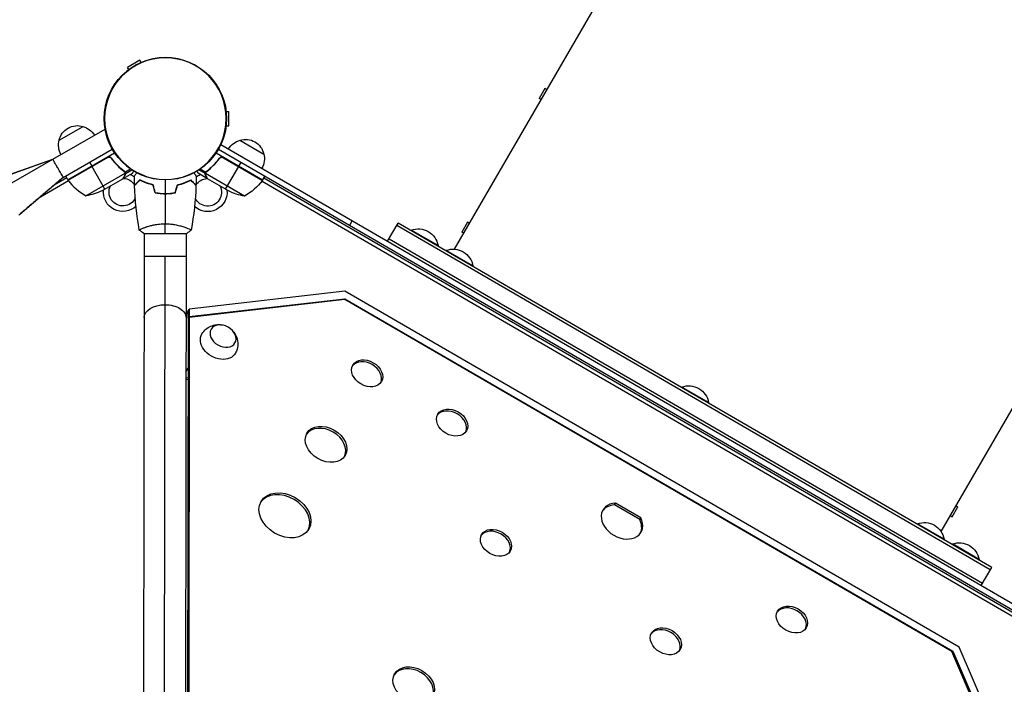
# Model space of a CAD drawing. Units: millimetres. Extents: x -9599 to 8387, y -8713 to 9159.
# Drawn here: x 806 to 1699, y 27 to 629 of the extents above; entities that cross this region are included whole.
import ezdxf

# ---------------------------------------------------------------- set-up
doc = ezdxf.new("R2010")
doc.units = ezdxf.units.MM
doc.header["$LTSCALE"] = 20
doc.layers.add('2d', color=230, linetype='Continuous')

msp = doc.modelspace()

# ---------------------------------------------------------------- linework, layer by layer
at = {"layer": '2d'}
for p, q in [((1200.09, 420.87), (1713.71, 1306.52)), ((1641.27, 165.02), (2154.89, 1050.66)), ((915.02, 592.14), (903.76, 585.64)), ((916.16, 590.16), (915.02, 592.14)), ((904.9, 583.66), (903.76, 585.64)), ((1282.16, 566.38), (1277, 557.48)), ((1283.89, 565.38), (1282.16, 566.38)), ((1278.73, 556.48), (1277, 557.48)), ((993.2, 545.68), (995.49, 545.68)), ((995.49, 532.68), (995.49, 545.68)), ((836.02, 502.43), (883.41, 529.67)), ((841.75, 519.57), (863.42, 532.02)), ((993.2, 532.68), (995.49, 532.68)), ((1005.7, 519.62), (1027.33, 507.08)), ((845.49, 485.96), (889.97, 511.53)), ((1826.07, 24.21), (986.1, 511.34)), ((988.41, 515.78), (1828.77, 28.42)), ((786.21, 484.76), (836.02, 502.43)), ((787.07, 485.26), (836.02, 502.43)), ((790.95, 476.5), (836.02, 502.43)), ((849.7, 483.76), (892.09, 508.13)), ((885.22, 503.95), (849.8, 483.59)), ((849.9, 483.45), (886.17, 504.3)), ((887.31, 504.29), (887.65, 504.48)), ((889.7, 502.37), (888.95, 503.68)), ((1026.26, 483.42), (983.97, 507.95)), ((986.33, 502.18), (987.09, 503.49)), ((988.39, 504.29), (988.73, 504.09)), ((1026.06, 483.11), (989.87, 504.1)), ((990.82, 503.75), (1026.16, 483.25)), ((869.38, 499.69), (871.37, 496.22)), ((883.33, 475.41), (871.47, 496.05)), ((898.11, 493.37), (897.8, 493.91)), ((900.86, 491.04), (900.53, 491.62)), ((901.36, 490.72), (906.4, 493.62)), ((901.78, 489.45), (907.61, 492.8)), ((974.2, 489.31), (968.38, 492.68)), ((974.62, 490.58), (969.6, 493.5)), ((975.12, 490.9), (975.46, 491.48)), ((977.89, 493.22), (978.2, 493.76)), ((992.6, 475.2), (1004.54, 495.79)), ((1004.64, 495.96), (1006.64, 499.42)), ((845.49, 485.96), (806.01, 452.31)), ((824.92, 468.43), (850.25, 482.98)), ((848.7, 485.5), (837.18, 478.88)), ((849.7, 483.76), (847.7, 487.23)), ((866.1, 469.26), (901.56, 489.64)), ((880.59, 473.84), (899.59, 484.76)), ((899.76, 484.86), (899.7, 484.96)), ((899.76, 484.86), (908.26, 489.74)), ((901.39, 487.67), (901.33, 487.78)), ((901.4, 490.67), (901.4, 490.67)), ((901.78, 489.45), (901.46, 490.01)), ((976.2, 484.71), (967.72, 489.63)), ((974.2, 489.31), (974.52, 489.86)), ((1009.8, 468.99), (974.42, 489.5)), ((974.58, 487.52), (974.65, 487.63)), ((974.77, 490.41), (974.77, 490.41)), ((976.2, 484.71), (976.26, 484.81)), ((995.33, 473.62), (976.37, 484.61)), ((1025.71, 482.64), (1781.49, 44.34)), ((1026.26, 483.42), (1028.27, 486.88)), ((1782.89, 46.94), (1027.27, 485.15)), ((932.93, 471.61), (932.93, 471.41)), ((935.96, 471.19), (935.96, 471.39)), ((939.96, 471.38), (939.96, 471.18)), ((942.98, 471.59), (942.98, 471.39)), ((1107.38, 446.78), (1104.87, 442.46)), ((918.88, 440.37), (918.88, 440.37)), ((956.88, 440.37), (956.88, 440.37)), ((1139.56, 428.12), (1149.09, 444.56)), ((1685.9, 130.35), (1147.84, 442.39)), ((1687.15, 132.51), (1149.09, 444.56)), ((1160.77, 437.78), (1161.02, 438.22)), ((1185.24, 424.17), (1161.02, 438.22)), ((1211.93, 445.27), (1206.77, 436.37)), ((1213.66, 444.27), (1211.93, 445.27)), ((918.87, 435.21), (917.64, -438.79)), ((918.44, 435.21), (957.44, 435.15)), ((956.87, 435.16), (955.64, -438.84)), ((1140.81, 430.28), (1678.88, 118.24)), ((1208.5, 435.37), (1206.77, 436.37)), ((1184.99, 423.74), (1185.24, 424.17)), ((1192.45, 419.41), (1192.7, 419.84)), ((1216.92, 405.79), (1192.7, 419.84)), ((956.84, 414.16), (918.84, 414.21)), ((936.67, -417.81), (937.84, 414.19)), ((1216.67, 405.36), (1216.92, 405.79)), ((959.66, 359.83), (1100.63, 376.01)), ((1100.75, 382.82), (959.67, 366.62)), ((1100.62, 375.16), (959.73, 358.99)), ((1100.63, 376.01), (1100.11, 375.1)), ((1651.11, 56.29), (1100.62, 375.16)), ((1100.63, 376.01), (1651.84, 56.73)), ((1657.69, 60.21), (1100.75, 382.82)), ((956.77, 361.62), (959.67, 366.62)), ((959.67, 366.62), (959.66, 359.83)), ((958.73, 357.25), (957.69, -369.77)), ((958.65, 358.09), (958.59, 313.01)), ((959.66, 359.83), (958.65, 358.09)), ((958.65, 358.09), (959.25, 358.16)), ((959.73, 358.99), (958.7, -368.04)), ((959.73, 358.99), (958.73, 357.25)), ((958.82, 358.38), (958.83, 365.18)), ((959.42, 358.45), (958.82, 358.38)), ((956.7, 309.74), (958.59, 313.01)), ((958.59, 313.01), (958.66, 312.99)), ((956.69, 304.62), (958.65, 304.19)), ((958.65, 302.55), (956.69, 302.99)), ((1406.01, 295.56), (1406.26, 295.99)), ((1430.48, 281.94), (1406.26, 295.99)), ((1430.23, 281.51), (1430.48, 281.94)), ((1345.15, 189.1), (1346.16, 190.83)), ((1368.05, 175.83), (1345.15, 189.1)), ((1369.05, 177.57), (1346.16, 190.83)), ((1654.84, 188.41), (1656.57, 187.41)), ((1649.68, 179.52), (1651.41, 178.51)), ((1651.41, 178.51), (1656.57, 187.41)), ((1368.05, 175.83), (1369.05, 177.57)), ((1619.57, 171.71), (1619.82, 172.14)), ((1644.04, 158.09), (1619.82, 172.14)), ((1643.79, 157.66), (1644.04, 158.09)), ((1651.25, 153.33), (1651.5, 153.76)), ((1675.73, 139.72), (1651.5, 153.76)), ((1675.48, 139.29), (1675.73, 139.72)), ((1677.62, 116.08), (1687.15, 132.51)), ((1707.18, -73.97), (1651.11, 56.29)), ((1651.84, 56.73), (1651.32, 55.82)), ((1651.84, 56.73), (1707.95, -73.62)), ((1713.84, -70.23), (1657.69, 60.21))]:
    msp.add_line(p, q, dxfattribs=at)
msp.add_circle((938.09, 539.18), 55.5, dxfattribs=at)
at = {"layer": '2d', "extrusion": (0, 0, -1)}
for radius in [55.28, 55.11]:
    msp.add_circle((-938.09, 539.18), radius, dxfattribs=at)
for centre, radius, start, end in [((-858.33, 515.81), 17, 12.77905, 107.44319), ((-859.1, 515.48), 17, 104.29762, 149.46982), ((-858.23, 514.98), 17, 330.75242, 15.92462), ((-1009.96, 503.06), 17, 30.75242, 75.92462), ((-1010.73, 503.39), 17, 72.77905, 167.44319), ((-1010.83, 502.56), 17, 164.29762, 209.46982), ((-852.31, 485.23), 3, 323.63833, 326.9199), ((-899.46, 472.57), 12.5, 92.971, 148.94328), ((-899.46, 472.57), 17.5, 113.24122, 127.03369), ((-899.46, 472.57), 17.5, 145.17199, 145.8378), ((-976.46, 472.42), 17.5, 34.58343, 35.2487), ((-976.46, 472.42), 12.5, 31.85606, 87.25124), ((-976.46, 472.42), 17.5, 53.41413, 66.98102), ((-985.91, 512.91), 50, 216.58391, 241.46081), ((-1023.65, 484.9), 3, 213.30234, 216.58391), ((-858.46, 518.68), 50, 243.73543, 261.21132), ((-899.46, 472.57), 17.5, 226.6772, 6.98102), ((-899.46, 472.57), 12.5, 204.7659, 27.25124), ((-899.46, 472.57), 12.5, 149.27881, 150.22785), ((-976.46, 472.42), 17.5, 173.24122, 313.21618), ((-976.46, 472.42), 12.5, 152.971, 334.77595), ((-976.46, 472.42), 12.5, 30.3032, 31.25025), ((-1017.63, 518.37), 50, 279.01092, 296.48681), ((-1167.2, 420.96), 18.33, 70.30158, 169.92066), ((-1198.88, 402.59), 18.33, 70.30158, 169.92066), ((-1412.44, 278.74), 18.33, 70.30158, 169.92066), ((-1626, 154.89), 18.33, 70.30158, 169.92066), ((-1657.68, 136.51), 18.33, 70.30158, 169.92066)]:
    msp.add_arc(centre, radius, start, end, dxfattribs=at)
at = {"layer": '2d'}
msp.add_arc((890.16, 513.1), 50, 216.36167, 241.23857, dxfattribs=at)
at = {"layer": '2d', "extrusion": (0, 0, -1)}
for centre, major_axis, ratio, start_param, end_param in [((937.77, 358.88), (-19, 0.03), 0.61457, 0, 1.570796), ((937.77, 358.88), (-19, 0.03), 0.61457, 1.570796, 3.141593), ((986.32, 335.24), (15.14, -8.77), 0.74345, 6.270742, 9.437221)]:
    msp.add_ellipse(centre, major_axis=major_axis, ratio=ratio, start_param=start_param, end_param=end_param, dxfattribs=at)
msp.add_ellipse((990.34, 342.18), major_axis=(10.82, -6.27), ratio=0.74345, dxfattribs=at)
at = {"layer": '2d'}
for centre, major_axis in [((1120.98, 308.38), (-12.98, 7.52)), ((1197.99, 263.77), (-12.98, 7.52)), ((1083.72, 244.05), (-17.31, 10.02)), ((1046.45, 179.72), (-21.63, 12.53)), ((1237.74, 154.83), (-12.98, 7.52)), ((1506.04, 85.33), (-12.98, 7.52)), ((1391.77, 65.61), (-12.98, 7.52)), ((1163.21, 26.17), (-17.31, 10.02))]:
    msp.add_ellipse(centre, major_axis=major_axis, ratio=0.74345, dxfattribs=at)
for centre, major_axis, start_param, end_param in [((1119.97, 306.64), (-12.98, 7.52), 3.231672, 6.193106), ((1196.99, 262.03), (-12.98, 7.52), 3.231672, 6.193106), ((1082.71, 242.31), (-17.31, 10.02), 3.209112, 6.215666), ((1045.45, 177.98), (-21.63, 12.53), 3.195594, 6.229184), ((1352.02, 174.55), (-17.31, 10.02), 5.435123, 10.27284), ((1351.01, 172.82), (-17.31, 10.02), 5.435123, 6.215666), ((1351.01, 172.82), (-17.31, 10.02), 3.209112, 3.989655), ((1236.74, 153.09), (-12.98, 7.52), 3.231672, 6.193106), ((1505.04, 83.6), (-12.98, 7.52), 3.231672, 6.193106), ((1390.76, 63.87), (-12.98, 7.52), 3.231672, 6.193106), ((1162.21, 24.43), (-17.31, 10.02), 3.209112, 6.215666)]:
    msp.add_ellipse(centre, major_axis=major_axis, ratio=0.74345, start_param=start_param, end_param=end_param, dxfattribs=at)
for points, knots in [([(845.49, 485.96), (845.49, 485.96), (845.36, 486.19), (845.1, 486.63), (844.88, 487.02), (844.57, 487.57), (844.18, 488.24), (843.85, 488.82), (843.46, 489.5), (843.03, 490.24), (842.66, 490.89), (842.26, 491.59), (841.85, 492.3), (841.49, 492.93), (841.12, 493.57), (840.75, 494.21), (840.12, 495.31), (839.48, 496.42), (838.9, 497.43), (838.46, 498.19), (838.06, 498.89), (837.7, 499.52), (837.43, 499.99), (837.19, 500.41), (836.98, 500.78), (836.67, 501.32), (836.42, 501.74), (836.26, 502.02), (836.1, 502.29), (836.02, 502.43), (836.02, 502.43)], [0.7625502, 0.7625502, 0.7625502, 0.7625502, 0.7933324, 0.7933324, 0.7933324, 0.820124, 0.820124, 0.820124, 0.8434425, 0.8434425, 0.8434425, 0.8637381, 0.8637381, 0.8637381, 0.8814026, 0.8814026, 0.8814026, 0.9117807, 0.9117807, 0.9117807, 0.9343776, 0.9343776, 0.9343776, 0.9511864, 0.9511864, 0.9511864, 0.9758913, 0.9758913, 0.9758913, 1, 1, 1, 1]), ([(885.27, 504.21), (885.43, 504.31), (885.6, 504.38), (885.95, 504.5), (886.12, 504.55), (886.49, 504.6), (886.67, 504.62), (887.03, 504.61), (887.22, 504.58), (887.58, 504.51), (887.75, 504.45), (888.09, 504.31), (888.25, 504.23), (888.55, 504.03), (888.7, 503.92), (888.96, 503.67), (889.08, 503.53), (889.19, 503.38)], [0, 0, 0, 0, 0.000547172, 0.000547172, 0.001094344, 0.001094344, 0.001641516, 0.001641516, 0.002188688, 0.002188688, 0.00273586, 0.00273586, 0.003283032, 0.003283032, 0.003830204, 0.003830204, 0.004377377, 0.004377377, 0.004377377, 0.004377377]), ([(886.17, 504.3), (886.45, 504.35), (886.73, 504.36), (887.15, 504.32), (887.29, 504.3), (887.56, 504.23), (887.69, 504.19), (888.08, 504.03), (888.33, 503.89), (888.77, 503.56), (888.96, 503.35), (889.13, 503.13)], [0.001013661, 0.001013661, 0.001013661, 0.001013661, 0.001852653, 0.001852653, 0.002272148, 0.002272148, 0.002691644, 0.002691644, 0.003530636, 0.003530636, 0.004369628, 0.004369628, 0.004369628, 0.004369628]), ([(889.13, 503.13), (890.84, 500.8), (892.66, 498.68), (896.45, 494.8), (898.42, 493.03), (900.47, 491.42)], [0, 0, 0, 0, 0.00859307, 0.00859307, 0.01718614, 0.01718614, 0.01718614, 0.01718614]), ([(900.65, 491.53), (898.59, 493.15), (896.59, 494.93), (893.72, 497.88), (892.78, 498.92), (891.4, 500.54), (890.94, 501.1), (890.05, 502.23), (889.62, 502.8), (889.19, 503.38)], [0, 0, 0, 0, 0.00869705, 0.00869705, 0.01304558, 0.01304558, 0.01521984, 0.01521984, 0.01739411, 0.01739411, 0.01739411, 0.01739411]), ([(986.84, 503.19), (985.14, 500.88), (983.31, 498.75), (980.89, 496.28), (980.4, 495.8), (979.41, 494.85), (978.91, 494.39), (977.4, 493.04), (976.37, 492.19), (975.34, 491.38)], [0.00267622, 0.00267622, 0.00267622, 0.00267622, 0.01136401, 0.01136401, 0.01353595, 0.01353595, 0.0157079, 0.0157079, 0.0200518, 0.0200518, 0.0200518, 0.0200518]), ([(975.52, 491.27), (977.57, 492.87), (979.55, 494.63), (983.36, 498.51), (985.18, 500.62), (986.9, 502.94)], [0, 0, 0, 0, 0.00859307, 0.00859307, 0.01718614, 0.01718614, 0.01718614, 0.01718614]), ([(986.84, 503.19), (986.95, 503.34), (987.07, 503.48), (987.34, 503.72), (987.48, 503.84), (987.79, 504.03), (987.95, 504.12), (988.28, 504.26), (988.46, 504.31), (988.82, 504.39), (989, 504.41), (989.37, 504.42), (989.55, 504.4), (989.91, 504.35), (990.09, 504.3), (990.43, 504.18), (990.6, 504.1), (990.76, 504.01)], [0, 0, 0, 0, 0.000547232, 0.000547232, 0.001094464, 0.001094464, 0.001641696, 0.001641696, 0.002188928, 0.002188928, 0.002736159, 0.002736159, 0.003283391, 0.003283391, 0.003830623, 0.003830623, 0.004377855, 0.004377855, 0.004377855, 0.004377855]), ([(986.9, 502.94), (987.07, 503.16), (987.27, 503.36), (987.6, 503.62), (987.72, 503.69), (987.96, 503.83), (988.08, 503.89), (988.47, 504.04), (988.75, 504.11), (989.17, 504.15), (989.31, 504.15), (989.59, 504.14), (989.73, 504.12), (989.87, 504.1)], [0, 0, 0, 0, 0.000839577, 0.000839577, 0.001259366, 0.001259366, 0.001679155, 0.001679155, 0.002518732, 0.002518732, 0.002938521, 0.002938521, 0.00335831, 0.00335831, 0.00335831, 0.00335831]), ([(908.26, 489.74), (908.26, 489.74), (908.32, 489.85), (908.51, 490.17), (908.59, 490.31), (908.73, 490.55), (908.8, 490.68), (908.89, 490.83), (908.95, 490.93), (908.98, 490.98), (909.12, 491.23), (909.25, 491.44), (909.38, 491.68)], [0.5, 0.5, 0.5, 0.5, 0.625, 0.625, 0.6875, 0.6875, 0.71875, 0.734375, 0.734375, 0.75, 0.75, 0.8064735, 0.8064735, 0.8064735, 0.8064735]), ([(966.61, 491.57), (966.67, 491.46), (966.76, 491.3), (966.85, 491.15), (966.91, 491.03), (966.95, 490.98), (967.47, 490.06), (967.72, 489.63), (967.72, 489.63)], [0.1935248, 0.1935248, 0.1935248, 0.1935248, 0.21875, 0.234375, 0.234375, 0.25, 0.25, 0.5, 0.5, 0.5, 0.5]), ([(845.49, 485.96), (841.27, 482.39), (837.05, 478.82), (829.18, 472.15), (825.53, 469.06), (818.83, 463.4), (815.79, 460.82), (810.21, 456.1), (807.68, 453.96), (805.14, 451.81)], [0, 0, 0, 0, 1.664953, 1.664953, 3.104953, 3.104953, 4.304953, 4.304953, 5.304953, 5.304953, 5.304953, 5.304953]), ([(899.59, 484.76), (899.7, 484.95), (899.9, 485.29), (900.44, 486.23), (900.79, 486.84), (901.21, 487.55)], [0, 0, 0, 0, 0.00517024, 0.00517024, 0.01034048, 0.01034048, 0.01034048, 0.01034048]), ([(901.21, 487.55), (901.3, 487.7), (901.36, 487.85), (901.47, 488.13), (901.51, 488.27), (901.6, 488.69), (901.63, 488.96), (901.61, 489.23)], [0, 0, 0, 0, 0.001089402, 0.001089402, 0.002178803, 0.002178803, 0.004357607, 0.004357607, 0.004357607, 0.004357607]), ([(901.23, 490.53), (901.31, 490.39), (901.37, 490.25), (901.48, 489.95), (901.53, 489.8), (901.56, 489.64)], [0.001328787, 0.001328787, 0.001328787, 0.001328787, 0.001872455, 0.001872455, 0.002416124, 0.002416124, 0.002416124, 0.002416124]), ([(901.78, 489.45), (901.8, 489.3), (901.8, 489.15), (901.79, 488.93), (901.78, 488.82), (901.76, 488.7), (901.75, 488.63), (901.74, 488.6), (901.74, 488.59), (901.74, 488.58), (901.74, 488.58), (901.67, 488.24), (901.55, 487.94), (901.39, 487.67)], [0, 0, 0, 0, 0.25, 0.25, 0.375, 0.4375, 0.46875, 0.484375, 0.492188, 0.492188, 0.5, 0.5, 1, 1, 1, 1]), ([(901.56, 490.34), (901.64, 490.15), (901.69, 489.98), (901.76, 489.67), (901.77, 489.54), (901.78, 489.45)], [0.000526185, 0.000526185, 0.000526185, 0.000526185, 0.001315456, 0.001315456, 0.002104727, 0.002104727, 0.002104727, 0.002104727]), ([(909.99, 486.84), (909.99, 486.84), (910, 486.84), (910.01, 486.86), (910.01, 486.87), (910.02, 486.88), (910.02, 486.89), (910.03, 486.9), (910.04, 486.92), (910.08, 486.99), (910.13, 487.08), (910.34, 487.42), (910.54, 487.78), (910.94, 488.47), (911.09, 488.72), (911.4, 489.26), (911.57, 489.56), (911.82, 489.98), (911.88, 490.1), (911.95, 490.22)], [0.03093242, 0.03093242, 0.03093242, 0.03093242, 0.03756195, 0.03756195, 0.04131815, 0.04131815, 0.04225719, 0.04225719, 0.04319624, 0.04319624, 0.04507434, 0.04507434, 0.04883054, 0.04883054, 0.05070863, 0.05070863, 0.05258673, 0.05258673, 0.05330252, 0.05330252, 0.05330252, 0.05330252]), ([(914.97, 483.71), (914.42, 483.16), (913.9, 482.65), (912.96, 481.71), (912.53, 481.27), (911.95, 480.7), (911.77, 480.52), (911.43, 480.18), (911.27, 480.02), (910.85, 479.6), (910.63, 479.38), (910.4, 479.15), (910.34, 479.09), (910.27, 479.03), (910.26, 479.01), (910.23, 478.99), (910.23, 478.98), (910.21, 478.96), (910.19, 478.95), (910.18, 478.93), (910.18, 478.93), (910.17, 478.93), (910.17, 478.92), (910.17, 478.92)], [0, 0, 0, 0, 0.0035063, 0.0035063, 0.0070126, 0.0070126, 0.00876575, 0.00876575, 0.0105189, 0.0105189, 0.0140252, 0.0140252, 0.01577835, 0.01577835, 0.01665493, 0.01665493, 0.0175315, 0.0175315, 0.02103781, 0.02103781, 0.02454411, 0.02454411, 0.0274484, 0.0274484, 0.0274484, 0.0274484]), ([(915, 483.46), (914.45, 482.91), (913.94, 482.4), (912.99, 481.45), (912.56, 481.02), (911.98, 480.44), (911.79, 480.26), (911.45, 479.92), (911.29, 479.76), (910.87, 479.34), (910.65, 479.12), (910.42, 478.89), (910.35, 478.83), (910.27, 478.74), (910.24, 478.71), (910.22, 478.69), (910.2, 478.68), (910.19, 478.66), (910.19, 478.66), (910.18, 478.65), (910.18, 478.65), (910.18, 478.65)], [0, 0, 0, 0, 0.00350666, 0.00350666, 0.00701332, 0.00701332, 0.00876665, 0.00876665, 0.01051997, 0.01051997, 0.01402663, 0.01402663, 0.01577996, 0.01577996, 0.01753329, 0.01753329, 0.02103995, 0.02103995, 0.02454661, 0.02454661, 0.02744921, 0.02744921, 0.02744921, 0.02744921]), ([(927.07, 479.2), (925.83, 479.48), (924.66, 479.8), (922.42, 480.49), (921.35, 480.86), (919.84, 481.45), (919.34, 481.65), (918.38, 482.06), (917.92, 482.26), (916.56, 482.89), (915.73, 483.3), (914.97, 483.71)], [0, 0, 0, 0, 0.00404294, 0.00404294, 0.00808588, 0.00808588, 0.01010735, 0.01010735, 0.01212882, 0.01212882, 0.01617176, 0.01617176, 0.01617176, 0.01617176]), ([(926.91, 479.03), (925.7, 479.31), (924.54, 479.63), (922.34, 480.31), (921.29, 480.67), (919.3, 481.44), (918.36, 481.84), (916.58, 482.66), (915.76, 483.07), (915, 483.46)], [0, 0, 0, 0, 0.00398181, 0.00398181, 0.00796362, 0.00796362, 0.01194542, 0.01194542, 0.01592723, 0.01592723, 0.01592723, 0.01592723]), ([(948.93, 479.17), (950.17, 479.45), (951.35, 479.76), (953.59, 480.45), (954.65, 480.82), (956.17, 481.4), (956.67, 481.6), (957.63, 482), (958.1, 482.21), (959.45, 482.83), (960.29, 483.24), (961.05, 483.64)], [0, 0, 0, 0, 0.00404294, 0.00404294, 0.00808588, 0.00808588, 0.01010735, 0.01010735, 0.01212882, 0.01212882, 0.01617176, 0.01617176, 0.01617176, 0.01617176]), ([(949.09, 479), (950.31, 479.28), (951.46, 479.59), (953.67, 480.26), (954.72, 480.63), (956.71, 481.39), (957.65, 481.79), (959.43, 482.6), (960.26, 483), (961.01, 483.4)], [0, 0, 0, 0, 0.00398181, 0.00398181, 0.00796362, 0.00796362, 0.01194542, 0.01194542, 0.01592723, 0.01592723, 0.01592723, 0.01592723]), ([(961.01, 483.4), (961.56, 482.85), (962.07, 482.33), (963.02, 481.38), (963.45, 480.95), (964.03, 480.37), (964.21, 480.19), (964.55, 479.85), (964.71, 479.69), (965.13, 479.26), (965.35, 479.04), (965.59, 478.81), (965.65, 478.75), (965.74, 478.66), (965.76, 478.64), (965.79, 478.61), (965.8, 478.6), (965.81, 478.58), (965.82, 478.58), (965.82, 478.57), (965.82, 478.57), (965.82, 478.57)], [0, 0, 0, 0, 0.00350666, 0.00350666, 0.00701332, 0.00701332, 0.00876665, 0.00876665, 0.01051997, 0.01051997, 0.01402663, 0.01402663, 0.01577996, 0.01577996, 0.01753329, 0.01753329, 0.02103995, 0.02103995, 0.02454661, 0.02454661, 0.02744921, 0.02744921, 0.02744921, 0.02744921]), ([(961.05, 483.64), (961.6, 483.09), (962.11, 482.58), (963.05, 481.63), (963.48, 481.2), (964.06, 480.62), (964.24, 480.44), (964.58, 480.1), (964.74, 479.95), (965.16, 479.52), (965.38, 479.3), (965.61, 479.07), (965.67, 479.01), (965.73, 478.95), (965.75, 478.93), (965.77, 478.91), (965.78, 478.9), (965.8, 478.88), (965.81, 478.87), (965.82, 478.86), (965.83, 478.85), (965.83, 478.85), (965.83, 478.84), (965.83, 478.84)], [0, 0, 0, 0, 0.0035063, 0.0035063, 0.0070126, 0.0070126, 0.00876575, 0.00876575, 0.0105189, 0.0105189, 0.0140252, 0.0140252, 0.01577835, 0.01577835, 0.01665493, 0.01665493, 0.0175315, 0.0175315, 0.02103781, 0.02103781, 0.02454411, 0.02454411, 0.0274484, 0.0274484, 0.0274484, 0.0274484]), ([(964.08, 490.15), (964.16, 490.01), (964.23, 489.89), (964.48, 489.45), (964.65, 489.15), (964.97, 488.61), (965.11, 488.35), (965.37, 487.9), (965.49, 487.7), (965.69, 487.35), (965.78, 487.2), (965.91, 486.97), (965.95, 486.89), (965.99, 486.83), (966, 486.82), (966, 486.81), (966, 486.8), (966.01, 486.79), (966.02, 486.78), (966.03, 486.76), (966.03, 486.76), (966.03, 486.76)], [0.0068134, 0.0068134, 0.0068134, 0.0068134, 0.00758008, 0.00758008, 0.0094751, 0.0094751, 0.01137012, 0.01137012, 0.01326514, 0.01326514, 0.01516016, 0.01516016, 0.01705518, 0.01705518, 0.01800269, 0.01800269, 0.0189502, 0.0189502, 0.02274024, 0.02274024, 0.02935902, 0.02935902, 0.02935902, 0.02935902]), ([(974.58, 487.52), (974.5, 487.66), (974.44, 487.8), (974.35, 488.03), (974.32, 488.11), (974.29, 488.23), (974.27, 488.29), (974.26, 488.36), (974.25, 488.39), (974.25, 488.41), (974.24, 488.42), (974.24, 488.43), (974.19, 488.72), (974.17, 489.01), (974.2, 489.31)], [0, 0, 0, 0, 0.25, 0.25, 0.375, 0.375, 0.4375, 0.46875, 0.484375, 0.492187, 0.492187, 0.5, 0.5, 1, 1, 1, 1]), ([(974.2, 489.31), (974.2, 489.37), (974.21, 489.45), (974.24, 489.62), (974.26, 489.72), (974.32, 489.93), (974.36, 490.04), (974.46, 490.28), (974.52, 490.4), (974.59, 490.53)], [0, 0, 0, 0, 0.00051115, 0.00051115, 0.001022301, 0.001022301, 0.001533451, 0.001533451, 0.002044601, 0.002044601, 0.002044601, 0.002044601]), ([(974.37, 489.09), (974.35, 488.82), (974.37, 488.55), (974.46, 488.13), (974.5, 487.99), (974.61, 487.7), (974.68, 487.56), (974.76, 487.41)], [0, 0, 0, 0, 0.00218234, 0.00218234, 0.003273511, 0.003273511, 0.004364681, 0.004364681, 0.004364681, 0.004364681]), ([(974.76, 487.41), (975.18, 486.69), (975.52, 486.09), (976.07, 485.14), (976.26, 484.8), (976.37, 484.61)], [0, 0, 0, 0, 0.00517024, 0.00517024, 0.01034048, 0.01034048, 0.01034048, 0.01034048]), ([(928.78, 472.02), (930.25, 471.74), (931.75, 471.52), (934.06, 471.3), (934.83, 471.24), (936.4, 471.16), (937.2, 471.14), (937.99, 471.14)], [0, 0, 0, 0, 0.004702909, 0.004702909, 0.007054363, 0.007054363, 0.009405818, 0.009405818, 0.009405818, 0.009405818]), ([(928.94, 472.19), (930.39, 471.92), (931.86, 471.71), (934.13, 471.49), (934.89, 471.44), (936.43, 471.36), (937.22, 471.34), (937.99, 471.34)], [0, 0, 0, 0, 0.004616902, 0.004616902, 0.006925353, 0.006925353, 0.009233803, 0.009233803, 0.009233803, 0.009233803]), ([(937.99, 471.34), (939.54, 471.34), (941.07, 471.41), (943.34, 471.62), (944.09, 471.71), (945.58, 471.91), (946.32, 472.03), (947.05, 472.17)], [0.009233803, 0.009233803, 0.009233803, 0.009233803, 0.013850802, 0.013850802, 0.016159301, 0.016159301, 0.0184678, 0.0184678, 0.0184678, 0.0184678]), ([(937.99, 471.14), (939.57, 471.14), (941.13, 471.21), (943.44, 471.43), (944.2, 471.52), (945.72, 471.73), (946.47, 471.86), (947.21, 472)], [0.009405818, 0.009405818, 0.009405818, 0.009405818, 0.01410835, 0.01410835, 0.016459616, 0.016459616, 0.018810883, 0.018810883, 0.018810883, 0.018810883]), ([(914.44, 438.22), (914.44, 438.21), (914.44, 438.21), (914.44, 438.22), (914.44, 438.24), (914.43, 438.29), (914.44, 438.31), (914.47, 438.36), (914.5, 438.39), (914.71, 438.55), (915.04, 438.74), (915.78, 439.1), (916.07, 439.23), (916.72, 439.52), (917.09, 439.68), (918.29, 440.16), (919.23, 440.51), (920.57, 440.97), (920.85, 441.06), (921.42, 441.24), (921.71, 441.33), (922.61, 441.61), (923.23, 441.79), (924.53, 442.14), (925.2, 442.31), (926.26, 442.56), (926.62, 442.64), (927.35, 442.8), (927.73, 442.87), (929.62, 443.24), (931.19, 443.48), (933.68, 443.74), (934.53, 443.8), (936.23, 443.89), (937.09, 443.91), (937.95, 443.91)], [0.12220864, 0.12220864, 0.12220864, 0.12220864, 0.12268837, 0.12268837, 0.12524335, 0.12524335, 0.12652085, 0.12652085, 0.12779834, 0.12779834, 0.13290832, 0.13290832, 0.13546331, 0.13546331, 0.1380183, 0.1380183, 0.14312827, 0.14312827, 0.14440577, 0.14440577, 0.14568326, 0.14568326, 0.14823825, 0.14823825, 0.15079324, 0.15079324, 0.15207073, 0.15207073, 0.15334823, 0.15334823, 0.15845821, 0.15845821, 0.16101319, 0.16101319, 0.16356818, 0.16356818, 0.16356818, 0.16356818]), ([(937.95, 443.91), (938.82, 443.91), (939.67, 443.89), (941.37, 443.79), (942.2, 443.73), (943.44, 443.6), (943.85, 443.55), (944.67, 443.44), (945.07, 443.39), (946.27, 443.2), (947.05, 443.07), (948.55, 442.77), (949.28, 442.61), (950.7, 442.28), (951.39, 442.1), (953.35, 441.56), (954.54, 441.18), (956.15, 440.63), (956.66, 440.45), (957.6, 440.1), (958.04, 439.93), (959.23, 439.44), (959.88, 439.15), (960.62, 438.79), (960.83, 438.68), (961.15, 438.49), (961.27, 438.41), (961.39, 438.32), (961.42, 438.29), (961.45, 438.24), (961.46, 438.22), (961.45, 438.17), (961.44, 438.15), (961.44, 438.15), (961.44, 438.15), (961.44, 438.15)], [0.16356818, 0.16356818, 0.16356818, 0.16356818, 0.1661247, 0.1661247, 0.16868122, 0.16868122, 0.16995948, 0.16995948, 0.17123774, 0.17123774, 0.17379425, 0.17379425, 0.17635077, 0.17635077, 0.17890729, 0.17890729, 0.18402032, 0.18402032, 0.18657684, 0.18657684, 0.18913336, 0.18913336, 0.19424639, 0.19424639, 0.19680291, 0.19680291, 0.19935943, 0.19935943, 0.20063769, 0.20063769, 0.20191595, 0.20191595, 0.20447247, 0.20447247, 0.20490292, 0.20490292, 0.20490292, 0.20490292]), ([(971.26, 344.15), (972.21, 345.73), (973.41, 347.14), (976.13, 349.51), (977.65, 350.43), (980.85, 351.82), (982.52, 352.23), (985.94, 352.64), (987.64, 352.55), (989.36, 352.24), (989.51, 352.21), (989.66, 352.18)], [0.417892, 0.417892, 0.417892, 0.417892, 0.65585, 0.65585, 0.905602, 0.905602, 1.187813, 1.187813, 1.52142, 1.52142, 1.553376, 1.553376, 1.553376, 1.553376]), ([(999.35, 346.57), (1000.44, 345.33), (1001.44, 343.86), (1002.98, 340.38), (1003.54, 338.39), (1003.81, 334.29), (1003.63, 332.27), (1002.7, 329.02), (1002.19, 327.78), (1001.54, 326.61)], [2.399114, 2.399114, 2.399114, 2.399114, 2.749491, 2.749491, 3.08602, 3.08602, 3.362055, 3.362055, 3.534598, 3.534598, 3.534598, 3.534598])]:
    msp.add_open_spline(points, degree=3, knots=knots, dxfattribs=at)
for points in [[(886.17, 504.3), (885.83, 504.24), (885.52, 504.12), (885.22, 503.95)], [(989.87, 504.1), (990.2, 504.04), (990.52, 503.92), (990.82, 503.75)], [(900.47, 491.42), (900.78, 491.17), (901.03, 490.88), (901.22, 490.55)], [(900.65, 491.53), (900.94, 491.3), (901.18, 491.03), (901.36, 490.72)], [(974.62, 490.58), (974.81, 490.89), (975.05, 491.16), (975.34, 491.38)], [(975.09, 490.86), (975.22, 491.01), (975.36, 491.15), (975.52, 491.27)], [(899.7, 484.96), (899.66, 484.88), (899.62, 484.81), (899.59, 484.76)], [(901.23, 490.53), (901.22, 490.54), (901.22, 490.54), (901.22, 490.55)], [(901.22, 490.55), (901.22, 490.55), (901.22, 490.55), (901.22, 490.55)], [(901.36, 490.72), (901.37, 490.71), (901.38, 490.69), (901.4, 490.67)], [(901.56, 490.34), (901.51, 490.45), (901.46, 490.55), (901.4, 490.67)], [(901.56, 489.64), (901.58, 489.51), (901.6, 489.37), (901.61, 489.23)], [(910.17, 478.92), (910.08, 481.56), (910.02, 484.2), (909.99, 486.84)], [(938.01, 483.68), (938, 479.56), (938, 475.44), (937.99, 471.34)], [(966.03, 486.76), (966, 484.12), (965.93, 481.48), (965.83, 478.84)], [(974.37, 489.09), (974.38, 489.23), (974.4, 489.36), (974.42, 489.5)], [(974.42, 489.5), (974.49, 489.82), (974.6, 490.11), (974.76, 490.39)], [(974.59, 490.53), (974.6, 490.55), (974.61, 490.57), (974.62, 490.58)], [(974.76, 490.39), (974.76, 490.39), (974.76, 490.4), (974.77, 490.41)], [(974.77, 490.41), (974.86, 490.57), (974.97, 490.72), (975.09, 490.86)], [(974.77, 490.41), (974.8, 490.47), (974.84, 490.52), (974.87, 490.58)], [(974.77, 490.41), (974.77, 490.41), (974.77, 490.41), (974.77, 490.41)], [(976.37, 484.61), (976.34, 484.66), (976.3, 484.73), (976.26, 484.81)], [(914.43, 438.28), (912.1, 451.61), (910.67, 465.13), (910.18, 478.65)], [(928.78, 472.02), (928.16, 474.36), (927.53, 476.69), (926.91, 479.03)], [(928.94, 472.19), (928.32, 474.53), (927.7, 476.86), (927.07, 479.2)], [(947.05, 472.17), (947.67, 474.5), (948.3, 476.83), (948.93, 479.17)], [(947.21, 472), (947.83, 474.33), (948.46, 476.66), (949.09, 479)], [(965.82, 478.57), (965.29, 465.05), (963.83, 451.53), (961.45, 438.21)], [(937.99, 471.14), (937.98, 462), (937.96, 452.91), (937.95, 443.91)], [(918.44, 435.21), (917.02, 436.14), (915.65, 437.19), (914.44, 438.21)], [(937.94, 435.18), (937.94, 437.71), (937.95, 440.66), (937.95, 443.91)], [(961.45, 438.15), (960.23, 437.12), (958.86, 436.08), (957.44, 435.15)]]:
    msp.add_open_spline(points, degree=3, dxfattribs=at)
for points, weights in [([(899.76, 484.86), (899.76, 484.86), (900.31, 485.8), (901.39, 487.67)], [0.983775506511, 0.983775506511, 0.989183671007, 1]), ([(974.58, 487.52), (975.66, 485.66), (976.2, 484.71), (976.2, 484.71)], [1, 0.989183671007, 0.983775506511, 0.983775506511])]:
    msp.add_rational_spline(points, weights, degree=3, dxfattribs=at)

doc.saveas('drawing.dxf')
